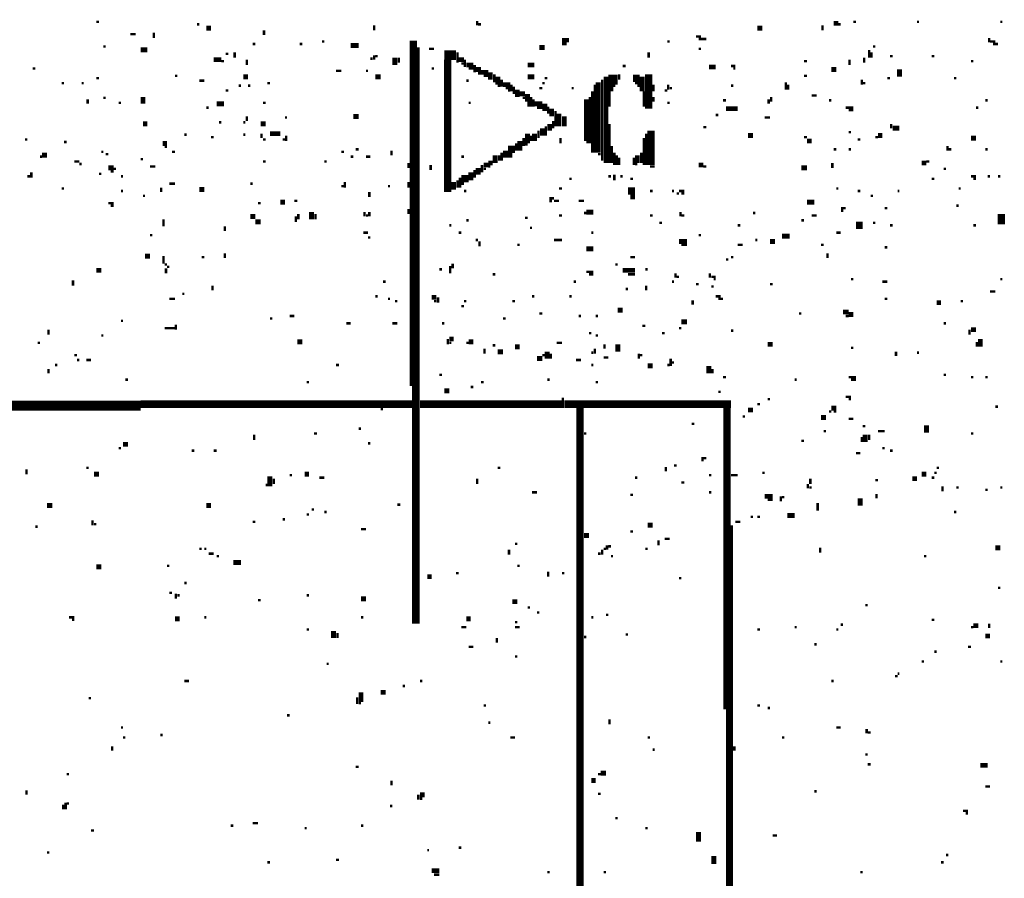
# Model space of a CAD drawing. Extents: x 0.1 to 56.3, y 0 to 30.
# Drawn here: x 8.8 to 10.8, y 7.2 to 9 of the extents above; entities that cross this region are included whole.
import ezdxf

# ---------------------------------------------------------------- set-up
doc = ezdxf.new("R2010")
doc.units = 0
doc.layers.get('0').update_dxf_attribs({"linetype": 'CONTINUOUS'})

msp = doc.modelspace()

# ---------------------------------------------------------------- linework, layer by layer
for points, const_width in [([(8.988, 8.965), (8.993, 8.965)], 0.005), ([(9.765, 8.967), (9.765, 8.958)], 0.005), ([(10.493, 8.962), (10.502, 8.962)], 0.01), ([(10.533, 8.965), (10.538, 8.965)], 0.005), ([(10.663, 8.965), (10.667, 8.965)], 0.005), ([(10.833, 8.965), (10.837, 8.965)], 0.005), ([(9.105, 8.943), (9.105, 8.932)], 0.005), ([(9.193, 8.96), (9.198, 8.96)], 0.005), ([(9.212, 8.952), (9.222, 8.952)], 0.01), ([(9.33, 8.948), (9.33, 8.938)], 0.005), ([(9.555, 8.958), (9.555, 8.948)], 0.005), ([(9.767, 8.96), (9.773, 8.96)], 0.005), ([(10.337, 8.952), (10.347, 8.952)], 0.01), ([(10.47, 8.958), (10.47, 8.948)], 0.005), ([(10.502, 8.96), (10.507, 8.96)], 0.005), ([(9.057, 8.94), (9.068, 8.94)], 0.005), ([(9.448, 8.925), (9.453, 8.925)], 0.005), ([(9.635, 8.927), (9.635, 8.222)], 0.015), ([(9.943, 8.932), (9.943, 8.917)], 0.01), ([(9.95, 8.932), (9.95, 8.923)], 0.005), ([(10.153, 8.925), (10.158, 8.925)], 0.005), ([(10.212, 8.935), (10.222, 8.935)], 0.005), ([(10.217, 8.93), (10.233, 8.93)], 0.005), ([(10.81, 8.932), (10.81, 8.923)], 0.005), ([(10.812, 8.925), (10.823, 8.925)], 0.005), ([(9.002, 8.915), (9.007, 8.915)], 0.005), ([(9.078, 8.908), (9.092, 8.908)], 0.01), ([(9.27, 8.903), (9.27, 8.892)], 0.005), ([(9.307, 8.92), (9.312, 8.92)], 0.005), ([(9.403, 8.92), (9.408, 8.92)], 0.005), ([(9.507, 8.917), (9.523, 8.917)], 0.01), ([(9.645, 8.913), (9.645, 7.737)], 0.005), ([(9.667, 8.91), (9.677, 8.91)], 0.005), ([(9.698, 8.897), (9.722, 8.897)], 0.02), ([(9.725, 8.903), (9.725, 8.882)], 0.005), ([(9.892, 8.913), (9.903, 8.913)], 0.01), ([(10.115, 8.903), (10.115, 8.892)], 0.005), ([(10.217, 8.91), (10.222, 8.91)], 0.005), ([(10.565, 8.908), (10.565, 8.892)], 0.005), ([(10.57, 8.903), (10.57, 8.892)], 0.005), ([(10.573, 8.915), (10.578, 8.915)], 0.005), ([(10.818, 8.92), (10.828, 8.92)], 0.005), ([(9.227, 8.888), (9.243, 8.888)], 0.01), ([(9.243, 8.885), (9.248, 8.885)], 0.005), ([(9.252, 8.9), (9.257, 8.9)], 0.005), ([(9.295, 8.888), (9.295, 8.877)], 0.005), ([(9.547, 8.89), (9.552, 8.89)], 0.005), ([(9.555, 8.897), (9.555, 8.888)], 0.005), ([(9.557, 8.895), (9.562, 8.895)], 0.005), ([(9.597, 8.892), (9.597, 8.877)], 0.01), ([(9.605, 8.892), (9.605, 8.882)], 0.005), ([(9.705, 8.888), (9.705, 8.618)], 0.015), ([(9.727, 8.888), (9.738, 8.888)], 0.01), ([(9.74, 8.888), (9.74, 8.873)], 0.005), ([(10.432, 8.885), (10.438, 8.885)], 0.005), ([(10.525, 8.888), (10.525, 8.877)], 0.005), ([(10.555, 8.892), (10.555, 8.882)], 0.005), ([(10.608, 8.895), (10.613, 8.895)], 0.005), ([(10.693, 8.895), (10.698, 8.895)], 0.005), ([(10.773, 8.885), (10.778, 8.885)], 0.005), ([(8.858, 8.87), (8.863, 8.87)], 0.005), ([(9.477, 8.865), (9.488, 8.865)], 0.005), ([(9.538, 8.865), (9.542, 8.865)], 0.005), ([(9.672, 8.87), (9.677, 8.87)], 0.005), ([(9.733, 8.88), (9.738, 8.88)], 0.005), ([(9.743, 8.877), (9.757, 8.877)], 0.01), ([(9.748, 8.87), (9.757, 8.87)], 0.005), ([(9.762, 8.868), (9.773, 8.868)], 0.01), ([(9.76, 8.877), (9.76, 8.862)], 0.005), ([(9.773, 8.862), (9.788, 8.862)], 0.01), ([(9.792, 8.862), (9.792, 8.847)], 0.01), ([(9.868, 8.877), (9.882, 8.877)], 0.01), ([(10.062, 8.875), (10.068, 8.875)], 0.005), ([(10.115, 8.858), (10.115, 8.788)], 0.015), ([(10.238, 8.873), (10.252, 8.873)], 0.01), ([(10.283, 8.875), (10.292, 8.875)], 0.005), ([(10.288, 8.87), (10.292, 8.87)], 0.005), ([(10.488, 8.868), (10.498, 8.868)], 0.01), ([(10.627, 8.868), (10.627, 8.853)], 0.01), ([(8.988, 8.85), (8.993, 8.85)], 0.005), ([(9.148, 8.855), (9.153, 8.855)], 0.005), ([(9.198, 8.845), (9.208, 8.845)], 0.005), ([(9.288, 8.853), (9.297, 8.853)], 0.01), ([(9.557, 8.853), (9.568, 8.853)], 0.01), ([(9.743, 8.845), (9.748, 8.845)], 0.005), ([(9.767, 8.86), (9.773, 8.86)], 0.005), ([(9.778, 8.855), (9.788, 8.855)], 0.005), ([(9.8, 8.858), (9.8, 8.842)], 0.005), ([(9.807, 8.853), (9.807, 8.837)], 0.01), ([(9.815, 8.847), (9.815, 8.833)], 0.005), ([(9.868, 8.853), (9.882, 8.853)], 0.01), ([(9.903, 8.85), (9.908, 8.85)], 0.005), ([(10.012, 8.842), (10.012, 8.698)], 0.01), ([(10.02, 8.847), (10.02, 8.682)], 0.005), ([(10.028, 8.853), (10.028, 8.677)], 0.01), ([(10.033, 8.847), (10.052, 8.847)], 0.02), ([(10.055, 8.858), (10.055, 8.847)], 0.005), ([(10.083, 8.85), (10.097, 8.85)], 0.015), ([(10.102, 8.853), (10.102, 8.823)], 0.01), ([(10.395, 8.842), (10.395, 8.827)], 0.005), ([(10.432, 8.855), (10.438, 8.855)], 0.005), ([(10.55, 8.847), (10.55, 8.837)], 0.005), ([(10.602, 8.85), (10.608, 8.85)], 0.005), ([(10.738, 8.85), (10.743, 8.85)], 0.005), ([(8.917, 8.84), (8.922, 8.84)], 0.005), ([(8.958, 8.84), (8.962, 8.84)], 0.005), ([(9.252, 8.825), (9.257, 8.825)], 0.005), ([(9.278, 8.835), (9.283, 8.835)], 0.005), ([(9.297, 8.835), (9.302, 8.835)], 0.005), ([(9.337, 8.84), (9.342, 8.84)], 0.005), ([(9.807, 8.835), (9.812, 8.835)], 0.005), ([(9.818, 8.837), (9.833, 8.837)], 0.01), ([(9.823, 8.83), (9.833, 8.83)], 0.005), ([(9.828, 8.825), (9.833, 8.825)], 0.005), ([(9.835, 8.837), (9.835, 8.823)], 0.005), ([(9.84, 8.833), (9.84, 8.818)], 0.005), ([(9.847, 8.827), (9.847, 8.812)], 0.01), ([(9.852, 8.818), (9.863, 8.818)], 0.01), ([(9.868, 8.818), (9.868, 8.802)], 0.01), ([(9.892, 8.83), (9.898, 8.83)], 0.005), ([(9.898, 8.84), (9.903, 8.84)], 0.005), ([(9.958, 8.83), (9.962, 8.83)], 0.005), ([(10, 8.823), (10, 8.698)], 0.005), ([(10.005, 8.837), (10.005, 8.698)], 0.005), ([(10.035, 8.823), (10.035, 8.792)], 0.005), ([(10.038, 8.837), (10.038, 8.823)], 0.01), ([(10.042, 8.835), (10.047, 8.835)], 0.005), ([(10.087, 8.84), (10.097, 8.84)], 0.005), ([(10.092, 8.835), (10.097, 8.835)], 0.005), ([(10.105, 8.823), (10.105, 8.792)], 0.005), ([(10.125, 8.837), (10.125, 8.823)], 0.005), ([(10.148, 8.825), (10.153, 8.825)], 0.005), ([(10.155, 8.837), (10.155, 8.827)], 0.005), ([(10.158, 8.83), (10.163, 8.83)], 0.005), ([(10.283, 8.835), (10.288, 8.835)], 0.005), ([(10.4, 8.837), (10.4, 8.827)], 0.005), ([(10.552, 8.84), (10.557, 8.84)], 0.005), ([(8.97, 8.807), (8.97, 8.798)], 0.005), ([(9.002, 8.81), (9.007, 8.81)], 0.005), ([(9.083, 8.812), (9.083, 8.798)], 0.01), ([(9.233, 8.798), (9.248, 8.798)], 0.01), ([(9.858, 8.81), (9.863, 8.81)], 0.005), ([(9.87, 8.802), (9.87, 8.792)], 0.005), ([(9.875, 8.812), (9.875, 8.792)], 0.005), ([(9.882, 8.798), (9.898, 8.798)], 0.01), ([(9.88, 8.807), (9.88, 8.792)], 0.005), ([(9.903, 8.798), (9.903, 8.783)], 0.01), ([(9.988, 8.807), (9.988, 8.722)], 0.01), ([(9.995, 8.812), (9.995, 8.717)], 0.005), ([(10.125, 8.812), (10.125, 8.802)], 0.005), ([(10.267, 8.805), (10.273, 8.805)], 0.005), ([(10.36, 8.807), (10.36, 8.798)], 0.005), ([(10.365, 8.812), (10.365, 8.802)], 0.005), ([(10.448, 8.815), (10.458, 8.815)], 0.005), ([(10.483, 8.805), (10.488, 8.805)], 0.005), ([(10.802, 8.805), (10.807, 8.805)], 0.005), ([(9.033, 8.8), (9.038, 8.8)], 0.005), ([(9.212, 8.79), (9.217, 8.79)], 0.005), ([(9.328, 8.8), (9.333, 8.8)], 0.005), ([(9.748, 8.8), (9.752, 8.8)], 0.005), ([(9.887, 8.79), (9.898, 8.79)], 0.005), ([(9.91, 8.792), (9.91, 8.778)], 0.005), ([(9.917, 8.788), (9.917, 8.772)], 0.01), ([(9.925, 8.783), (9.925, 8.752)], 0.005), ([(9.932, 8.778), (9.932, 8.752)], 0.01), ([(10.153, 8.8), (10.158, 8.8)], 0.005), ([(10.273, 8.788), (10.297, 8.788)], 0.01), ([(10.517, 8.79), (10.533, 8.79)], 0.005), ([(10.523, 8.785), (10.533, 8.785)], 0.005), ([(10.783, 8.79), (10.788, 8.79)], 0.005), ([(9.295, 8.772), (9.295, 8.763)], 0.005), ([(9.373, 8.77), (9.377, 8.77)], 0.005), ([(9.512, 8.772), (9.523, 8.772)], 0.01), ([(9.92, 8.763), (9.92, 8.748)], 0.005), ([(9.943, 8.772), (9.943, 8.752)], 0.01), ([(10.252, 8.775), (10.257, 8.775)], 0.005), ([(10.352, 8.77), (10.363, 8.77)], 0.005), ([(9.083, 8.757), (9.092, 8.757)], 0.01), ([(9.238, 8.76), (9.243, 8.76)], 0.005), ([(9.288, 8.76), (9.292, 8.76)], 0.005), ([(9.323, 8.757), (9.333, 8.757)], 0.01), ([(9.89, 8.743), (9.89, 8.728)], 0.005), ([(9.898, 8.748), (9.898, 8.733)], 0.01), ([(9.905, 8.752), (9.905, 8.733)], 0.005), ([(9.913, 8.757), (9.913, 8.743)], 0.01), ([(10.035, 8.757), (10.035, 8.677)], 0.005), ([(10.12, 8.743), (10.12, 8.673)], 0.015), ([(10.227, 8.75), (10.233, 8.75)], 0.005), ([(10.523, 8.74), (10.528, 8.74)], 0.005), ([(10.61, 8.757), (10.61, 8.748)], 0.005), ([(10.613, 8.748), (10.627, 8.748)], 0.01), ([(8.842, 8.725), (8.847, 8.725)], 0.005), ([(8.922, 8.72), (8.927, 8.72)], 0.005), ([(9.167, 8.735), (9.172, 8.735)], 0.005), ([(9.222, 8.73), (9.227, 8.73)], 0.005), ([(9.288, 8.735), (9.292, 8.735)], 0.005), ([(9.325, 8.737), (9.325, 8.728)], 0.005), ([(9.328, 8.725), (9.333, 8.725)], 0.005), ([(9.342, 8.737), (9.363, 8.737)], 0.01), ([(9.368, 8.725), (9.373, 8.725)], 0.005), ([(9.375, 8.733), (9.375, 8.722)], 0.005), ([(9.852, 8.722), (9.852, 8.702)], 0.01), ([(9.86, 8.728), (9.86, 8.712)], 0.005), ([(9.868, 8.737), (9.868, 8.717)], 0.01), ([(9.875, 8.733), (9.875, 8.722)], 0.005), ([(9.882, 8.737), (9.882, 8.722)], 0.01), ([(9.935, 8.728), (9.935, 8.717)], 0.005), ([(9.988, 8.72), (9.993, 8.72)], 0.005), ([(10.105, 8.728), (10.105, 8.673)], 0.005), ([(10.11, 8.737), (10.11, 8.673)], 0.005), ([(10.318, 8.733), (10.328, 8.733)], 0.01), ([(10.432, 8.73), (10.438, 8.73)], 0.005), ([(10.438, 8.722), (10.448, 8.722)], 0.01), ([(10.542, 8.725), (10.547, 8.725)], 0.005), ([(10.578, 8.73), (10.583, 8.73)], 0.005), ([(10.583, 8.733), (10.592, 8.733)], 0.01), ([(10.773, 8.728), (10.783, 8.728)], 0.01), ([(8.998, 8.7), (9.002, 8.7)], 0.005), ([(9.123, 8.717), (9.132, 8.717)], 0.01), ([(9.127, 8.71), (9.132, 8.71)], 0.005), ([(9.142, 8.7), (9.148, 8.7)], 0.005), ([(9.488, 8.7), (9.493, 8.7)], 0.005), ([(9.517, 8.705), (9.523, 8.705)], 0.005), ([(9.59, 8.702), (9.59, 8.693)], 0.005), ([(9.823, 8.702), (9.823, 8.688)], 0.01), ([(9.828, 8.705), (9.842, 8.705)], 0.015), ([(9.845, 8.717), (9.845, 8.702)], 0.005), ([(9.863, 8.715), (9.868, 8.715)], 0.005), ([(10.04, 8.712), (10.04, 8.677)], 0.005), ([(10.493, 8.705), (10.498, 8.705)], 0.005), ([(10.523, 8.705), (10.528, 8.705)], 0.005), ([(10.725, 8.712), (10.725, 8.702)], 0.005), ([(10.727, 8.705), (10.733, 8.705)], 0.005), ([(10.802, 8.705), (10.807, 8.705)], 0.005), ([(8.873, 8.69), (8.877, 8.69)], 0.005), ([(8.877, 8.693), (8.887, 8.693)], 0.01), ([(8.943, 8.68), (8.953, 8.68)], 0.005), ([(9.007, 8.695), (9.012, 8.695)], 0.005), ([(9.078, 8.685), (9.083, 8.685)], 0.005), ([(9.328, 8.68), (9.333, 8.68)], 0.005), ([(9.453, 8.68), (9.458, 8.68)], 0.005), ([(9.507, 8.69), (9.512, 8.69)], 0.005), ([(9.538, 8.69), (9.547, 8.69)], 0.005), ([(9.733, 8.69), (9.738, 8.69)], 0.005), ([(9.802, 8.693), (9.802, 8.677)], 0.01), ([(9.81, 8.693), (9.81, 8.682)], 0.005), ([(9.815, 8.698), (9.815, 8.682)], 0.005), ([(9.828, 8.693), (9.837, 8.693)], 0.01), ([(10.012, 8.695), (10.017, 8.695)], 0.005), ([(10.045, 8.698), (10.045, 8.673)], 0.005), ([(10.05, 8.693), (10.05, 8.673)], 0.005), ([(10.055, 8.688), (10.055, 8.673)], 0.005), ([(10.085, 8.688), (10.085, 8.673)], 0.005), ([(10.092, 8.693), (10.092, 8.677)], 0.01), ([(10.1, 8.698), (10.1, 8.677)], 0.005), ([(10.682, 8.68), (10.688, 8.68)], 0.005), ([(8.953, 8.675), (8.958, 8.675)], 0.005), ([(9.012, 8.667), (9.023, 8.667)], 0.01), ([(9.017, 8.66), (9.023, 8.66)], 0.005), ([(9.023, 8.665), (9.028, 8.665)], 0.005), ([(9.097, 8.67), (9.108, 8.67)], 0.005), ([(9.625, 8.677), (9.625, 8.667)], 0.005), ([(9.67, 8.673), (9.67, 8.663)], 0.005), ([(9.752, 8.658), (9.752, 8.642)], 0.01), ([(9.76, 8.663), (9.76, 8.647)], 0.005), ([(9.767, 8.667), (9.767, 8.653)], 0.01), ([(9.775, 8.673), (9.775, 8.658)], 0.005), ([(9.778, 8.673), (9.788, 8.673)], 0.01), ([(9.778, 8.665), (9.783, 8.665)], 0.005), ([(9.788, 8.677), (9.797, 8.677)], 0.01), ([(9.788, 8.67), (9.792, 8.67)], 0.005), ([(10.087, 8.675), (10.092, 8.675)], 0.005), ([(10.118, 8.67), (10.127, 8.67)], 0.005), ([(10.217, 8.673), (10.227, 8.673)], 0.01), ([(10.227, 8.67), (10.233, 8.67)], 0.005), ([(10.427, 8.667), (10.438, 8.667)], 0.01), ([(10.49, 8.677), (10.49, 8.667)], 0.005), ([(10.672, 8.677), (10.682, 8.677)], 0.01), ([(10.717, 8.665), (10.722, 8.665)], 0.005), ([(8.847, 8.65), (8.852, 8.65)], 0.005), ([(8.855, 8.658), (8.855, 8.647)], 0.005), ([(8.993, 8.655), (8.998, 8.655)], 0.005), ([(9.038, 8.65), (9.042, 8.65)], 0.005), ([(9.717, 8.638), (9.717, 8.623)], 0.01), ([(9.725, 8.642), (9.725, 8.627)], 0.005), ([(9.733, 8.645), (9.748, 8.645)], 0.015), ([(9.73, 8.647), (9.73, 8.627)], 0.005), ([(9.953, 8.645), (9.958, 8.645)], 0.005), ([(10.033, 8.65), (10.038, 8.65)], 0.005), ([(10.045, 8.653), (10.045, 8.642)], 0.005), ([(10.057, 8.65), (10.062, 8.65)], 0.005), ([(10.078, 8.645), (10.083, 8.645)], 0.005), ([(10.693, 8.645), (10.698, 8.645)], 0.005), ([(10.773, 8.65), (10.783, 8.65)], 0.005), ([(10.778, 8.645), (10.783, 8.645)], 0.005), ([(10.807, 8.65), (10.812, 8.65)], 0.005), ([(10.828, 8.65), (10.833, 8.65)], 0.005), ([(8.917, 8.625), (8.922, 8.625)], 0.005), ([(9.038, 8.62), (9.042, 8.62)], 0.005), ([(9.12, 8.627), (9.12, 8.618)], 0.005), ([(9.137, 8.635), (9.148, 8.635)], 0.005), ([(9.198, 8.623), (9.208, 8.623)], 0.01), ([(9.302, 8.635), (9.307, 8.635)], 0.005), ([(9.488, 8.63), (9.493, 8.63)], 0.005), ([(9.495, 8.638), (9.495, 8.627)], 0.005), ([(9.583, 8.63), (9.587, 8.63)], 0.005), ([(9.625, 8.638), (9.625, 8.627)], 0.005), ([(9.733, 8.635), (9.738, 8.635)], 0.005), ([(9.738, 8.62), (9.743, 8.62)], 0.005), ([(9.932, 8.625), (9.938, 8.625)], 0.005), ([(10.073, 8.62), (10.087, 8.62)], 0.015), ([(10.118, 8.62), (10.123, 8.62)], 0.005), ([(10.163, 8.62), (10.167, 8.62)], 0.005), ([(10.177, 8.62), (10.188, 8.62)], 0.005), ([(10.498, 8.625), (10.502, 8.625)], 0.005), ([(10.542, 8.62), (10.547, 8.62)], 0.005), ([(10.623, 8.62), (10.627, 8.62)], 0.005), ([(10.748, 8.625), (10.752, 8.625)], 0.005), ([(9.083, 8.61), (9.087, 8.61)], 0.005), ([(9.363, 8.597), (9.373, 8.597)], 0.01), ([(9.392, 8.6), (9.398, 8.6)], 0.005), ([(9.545, 8.618), (9.545, 8.608)], 0.005), ([(9.915, 8.608), (9.915, 8.597)], 0.005), ([(9.917, 8.605), (9.922, 8.605)], 0.005), ([(9.922, 8.6), (9.932, 8.6)], 0.005), ([(9.972, 8.6), (9.983, 8.6)], 0.005), ([(10.078, 8.608), (10.087, 8.608)], 0.01), ([(10.172, 8.615), (10.177, 8.615)], 0.005), ([(10.182, 8.615), (10.188, 8.615)], 0.005), ([(10.438, 8.597), (10.453, 8.597)], 0.01), ([(10.568, 8.61), (10.573, 8.61)], 0.005), ([(9.012, 8.595), (9.023, 8.595)], 0.005), ([(9.017, 8.59), (9.023, 8.59)], 0.005), ([(9.318, 8.595), (9.323, 8.595)], 0.005), ([(9.427, 8.577), (9.427, 8.562)], 0.01), ([(9.625, 8.583), (9.625, 8.573)], 0.005), ([(9.988, 8.577), (10.002, 8.577)], 0.01), ([(10.51, 8.587), (10.51, 8.577)], 0.005), ([(10.512, 8.585), (10.517, 8.585)], 0.005), ([(10.597, 8.585), (10.602, 8.585)], 0.005), ([(10.743, 8.59), (10.748, 8.59)], 0.005), ([(9.125, 8.562), (9.125, 8.548)], 0.005), ([(9.302, 8.568), (9.312, 8.568)], 0.01), ([(9.312, 8.557), (9.323, 8.557)], 0.01), ([(9.395, 8.568), (9.395, 8.557)], 0.005), ([(9.4, 8.573), (9.4, 8.562)], 0.005), ([(9.435, 8.573), (9.435, 8.562)], 0.005), ([(9.535, 8.577), (9.535, 8.568)], 0.005), ([(9.538, 8.57), (9.542, 8.57)], 0.005), ([(9.545, 8.577), (9.545, 8.568)], 0.005), ([(9.743, 8.56), (9.748, 8.56)], 0.005), ([(9.863, 8.565), (9.868, 8.565)], 0.005), ([(9.932, 8.57), (9.938, 8.57)], 0.005), ([(9.983, 8.575), (9.988, 8.575)], 0.005), ([(10.118, 8.57), (10.123, 8.57)], 0.005), ([(10.18, 8.577), (10.18, 8.568)], 0.005), ([(10.182, 8.57), (10.188, 8.57)], 0.005), ([(10.328, 8.575), (10.333, 8.575)], 0.005), ([(10.427, 8.56), (10.432, 8.56)], 0.005), ([(10.448, 8.57), (10.458, 8.57)], 0.005), ([(10.835, 8.573), (10.835, 8.552)], 0.015), ([(9.25, 8.548), (9.25, 8.538)], 0.005), ([(9.708, 8.55), (9.712, 8.55)], 0.005), ([(9.873, 8.545), (9.877, 8.545)], 0.005), ([(10.137, 8.555), (10.142, 8.555)], 0.005), ([(10.297, 8.55), (10.302, 8.55)], 0.005), ([(10.538, 8.55), (10.552, 8.55)], 0.015), ([(10.573, 8.555), (10.578, 8.555)], 0.005), ([(10.608, 8.55), (10.613, 8.55)], 0.005), ([(10.778, 8.55), (10.783, 8.55)], 0.005), ([(9.097, 8.53), (9.102, 8.53)], 0.005), ([(9.533, 8.535), (9.542, 8.535)], 0.005), ([(9.542, 8.525), (9.547, 8.525)], 0.005), ([(9.727, 8.535), (9.733, 8.535)], 0.005), ([(9.762, 8.52), (9.767, 8.52)], 0.005), ([(9.922, 8.52), (9.938, 8.52)], 0.005), ([(9.998, 8.535), (10.002, 8.535)], 0.005), ([(10.177, 8.517), (10.193, 8.517)], 0.01), ([(10.217, 8.53), (10.222, 8.53)], 0.005), ([(10.333, 8.52), (10.337, 8.52)], 0.005), ([(10.363, 8.517), (10.373, 8.517)], 0.01), ([(10.387, 8.528), (10.403, 8.528)], 0.01), ([(10.498, 8.535), (10.507, 8.535)], 0.005), ([(9.77, 8.517), (9.77, 8.507)], 0.005), ([(9.847, 8.51), (9.852, 8.51)], 0.005), ([(9.988, 8.502), (10.002, 8.502)], 0.01), ([(10.182, 8.51), (10.193, 8.51)], 0.005), ([(10.297, 8.51), (10.307, 8.51)], 0.005), ([(10.467, 8.51), (10.472, 8.51)], 0.005), ([(10.597, 8.505), (10.602, 8.505)], 0.005), ([(9.087, 8.487), (9.097, 8.487)], 0.01), ([(9.125, 8.487), (9.125, 8.472)], 0.005), ([(9.203, 8.485), (9.208, 8.485)], 0.005), ([(9.25, 8.493), (9.25, 8.483)], 0.005), ([(10.078, 8.485), (10.087, 8.485)], 0.005), ([(10.273, 8.48), (10.278, 8.48)], 0.005), ([(10.283, 8.485), (10.288, 8.485)], 0.005), ([(10.48, 8.493), (10.48, 8.483)], 0.005), ([(8.988, 8.458), (8.998, 8.458)], 0.01), ([(9.127, 8.47), (9.132, 8.47)], 0.005), ([(9.13, 8.462), (9.13, 8.452)], 0.005), ([(9.132, 8.465), (9.137, 8.465)], 0.005), ([(9.688, 8.46), (9.693, 8.46)], 0.005), ([(9.71, 8.467), (9.71, 8.452)], 0.005), ([(9.715, 8.472), (9.715, 8.462)], 0.005), ([(10.047, 8.47), (10.052, 8.47)], 0.005), ([(10.062, 8.458), (10.087, 8.458)], 0.01), ([(10.108, 8.46), (10.113, 8.46)], 0.005), ([(9.797, 8.45), (9.802, 8.45)], 0.005), ([(9.988, 8.455), (10.002, 8.455)], 0.005), ([(9.993, 8.45), (10.002, 8.45)], 0.005), ([(10.073, 8.45), (10.087, 8.45)], 0.005), ([(10.17, 8.452), (10.17, 8.443)], 0.005), ([(10.172, 8.445), (10.177, 8.445)], 0.005), ([(10.24, 8.452), (10.24, 8.443)], 0.005), ([(10.243, 8.445), (10.252, 8.445)], 0.005), ([(10.248, 8.44), (10.252, 8.44)], 0.005), ([(10.528, 8.44), (10.533, 8.44)], 0.005), ([(10.833, 8.44), (10.837, 8.44)], 0.005), ([(8.94, 8.438), (8.94, 8.427)], 0.005), ([(9.225, 8.427), (9.225, 8.417)], 0.005), ([(9.573, 8.435), (9.578, 8.435)], 0.005), ([(9.962, 8.435), (9.967, 8.435)], 0.005), ([(10.068, 8.42), (10.073, 8.42)], 0.005), ([(10.11, 8.427), (10.11, 8.417)], 0.005), ([(10.163, 8.435), (10.167, 8.435)], 0.005), ([(10.212, 8.43), (10.217, 8.43)], 0.005), ([(10.243, 8.425), (10.248, 8.425)], 0.005), ([(10.363, 8.43), (10.368, 8.43)], 0.005), ([(10.592, 8.435), (10.602, 8.435)], 0.005), ([(9.137, 8.4), (9.148, 8.4)], 0.005), ([(9.163, 8.41), (9.167, 8.41)], 0.005), ([(9.557, 8.405), (9.562, 8.405)], 0.005), ([(9.583, 8.4), (9.587, 8.4)], 0.005), ([(9.672, 8.403), (9.682, 8.403)], 0.01), ([(9.685, 8.403), (9.685, 8.392)], 0.005), ([(9.877, 8.405), (9.882, 8.405)], 0.005), ([(9.953, 8.405), (9.958, 8.405)], 0.005), ([(10.252, 8.405), (10.262, 8.405)], 0.005), ([(10.257, 8.4), (10.267, 8.4)], 0.005), ([(10.597, 8.4), (10.602, 8.4)], 0.005), ([(10.812, 8.415), (10.823, 8.415)], 0.005), ([(9.597, 8.395), (9.602, 8.395)], 0.005), ([(9.677, 8.395), (9.682, 8.395)], 0.005), ([(9.733, 8.385), (9.738, 8.385)], 0.005), ([(9.738, 8.395), (9.743, 8.395)], 0.005), ([(9.837, 8.395), (9.842, 8.395)], 0.005), ([(10.052, 8.377), (10.062, 8.377)], 0.01), ([(10.205, 8.397), (10.205, 8.388)], 0.005), ([(10.703, 8.392), (10.712, 8.392)], 0.01), ([(10.752, 8.395), (10.757, 8.395)], 0.005), ([(9.342, 8.36), (9.347, 8.36)], 0.005), ([(9.382, 8.365), (9.392, 8.365)], 0.005), ([(9.818, 8.36), (9.823, 8.36)], 0.005), ([(9.892, 8.37), (9.898, 8.37)], 0.005), ([(9.972, 8.365), (9.977, 8.365)], 0.005), ([(10.007, 8.365), (10.012, 8.365)], 0.005), ([(10.422, 8.37), (10.427, 8.37)], 0.005), ([(10.512, 8.373), (10.523, 8.373)], 0.01), ([(10.517, 8.365), (10.523, 8.365)], 0.005), ([(10.523, 8.368), (10.533, 8.368)], 0.01), ([(9.038, 8.355), (9.042, 8.355)], 0.005), ([(9.127, 8.34), (9.148, 8.34)], 0.005), ([(9.15, 8.347), (9.15, 8.337)], 0.005), ([(9.498, 8.35), (9.507, 8.35)], 0.005), ([(9.592, 8.35), (9.602, 8.35)], 0.005), ([(9.693, 8.35), (9.698, 8.35)], 0.005), ([(10.102, 8.345), (10.108, 8.345)], 0.005), ([(10.177, 8.34), (10.182, 8.34)], 0.005), ([(10.182, 8.353), (10.193, 8.353)], 0.01), ([(10.717, 8.35), (10.722, 8.35)], 0.005), ([(10.773, 8.337), (10.783, 8.337)], 0.01), ([(8.89, 8.337), (8.89, 8.327)], 0.005), ([(8.998, 8.325), (9.002, 8.325)], 0.005), ([(9.705, 8.318), (9.705, 8.307)], 0.005), ([(9.708, 8.318), (9.717, 8.318)], 0.01), ([(9.993, 8.33), (9.998, 8.33)], 0.005), ([(10.007, 8.325), (10.012, 8.325)], 0.005), ([(10.142, 8.33), (10.148, 8.33)], 0.005), ([(10.283, 8.335), (10.288, 8.335)], 0.005), ([(10.77, 8.337), (10.77, 8.327)], 0.005), ([(10.792, 8.318), (10.792, 8.302)], 0.01), ([(8.868, 8.31), (8.873, 8.31)], 0.005), ([(9.398, 8.312), (9.408, 8.312)], 0.01), ([(9.708, 8.31), (9.712, 8.31)], 0.005), ([(9.743, 8.31), (9.748, 8.31)], 0.005), ([(9.748, 8.312), (9.757, 8.312)], 0.01), ([(9.78, 8.298), (9.78, 8.288)], 0.005), ([(9.797, 8.305), (9.802, 8.305)], 0.005), ([(9.842, 8.302), (9.852, 8.302)], 0.01), ([(9.927, 8.31), (9.938, 8.31)], 0.005), ([(10.005, 8.298), (10.005, 8.288)], 0.005), ([(10.025, 8.307), (10.025, 8.298)], 0.005), ([(10.052, 8.307), (10.052, 8.292)], 0.01), ([(10.358, 8.307), (10.368, 8.307)], 0.01), ([(10.528, 8.3), (10.533, 8.3)], 0.005), ([(10.785, 8.312), (10.785, 8.302)], 0.005), ([(8.943, 8.285), (8.948, 8.285)], 0.005), ([(9.807, 8.292), (9.818, 8.292)], 0.01), ([(9.887, 8.278), (9.898, 8.278)], 0.01), ([(9.898, 8.285), (9.903, 8.285)], 0.005), ([(9.908, 8.292), (9.908, 8.278)], 0.01), ([(9.915, 8.288), (9.915, 8.278)], 0.005), ([(9.998, 8.29), (10.002, 8.29)], 0.005), ([(10.023, 8.28), (10.033, 8.28)], 0.005), ([(10.095, 8.288), (10.095, 8.278)], 0.005), ([(10.097, 8.285), (10.102, 8.285)], 0.005), ([(10.16, 8.278), (10.16, 8.263)], 0.005), ([(10.62, 8.292), (10.62, 8.283)], 0.005), ([(10.663, 8.29), (10.667, 8.29)], 0.005), ([(8.903, 8.265), (8.908, 8.265)], 0.005), ([(8.948, 8.275), (8.953, 8.275)], 0.005), ([(8.967, 8.275), (8.977, 8.275)], 0.005), ([(9.477, 8.265), (9.483, 8.265)], 0.005), ([(9.967, 8.275), (9.977, 8.275)], 0.005), ([(9.998, 8.265), (10.002, 8.265)], 0.005), ([(10.113, 8.263), (10.123, 8.263)], 0.01), ([(10.153, 8.265), (10.158, 8.265)], 0.005), ([(10.163, 8.27), (10.167, 8.27)], 0.005), ([(10.238, 8.263), (10.238, 8.248)], 0.01), ([(8.89, 8.257), (8.89, 8.248)], 0.005), ([(9.688, 8.245), (9.693, 8.245)], 0.005), ([(10.245, 8.257), (10.245, 8.248)], 0.005), ([(10.267, 8.24), (10.273, 8.24)], 0.005), ([(10.523, 8.24), (10.538, 8.24)], 0.005), ([(10.717, 8.245), (10.722, 8.245)], 0.005), ([(10.773, 8.24), (10.778, 8.24)], 0.005), ([(10.802, 8.24), (10.807, 8.24)], 0.005), ([(9.047, 8.235), (9.052, 8.235)], 0.005), ([(9.417, 8.23), (9.422, 8.23)], 0.005), ([(9.637, 8.222), (9.637, 7.737)], 0.01), ([(9.752, 8.22), (9.757, 8.22)], 0.005), ([(9.773, 8.23), (9.778, 8.23)], 0.005), ([(9.908, 8.235), (9.913, 8.235)], 0.005), ([(10.007, 8.23), (10.012, 8.23)], 0.005), ([(10.413, 8.235), (10.417, 8.235)], 0.005), ([(10.528, 8.235), (10.538, 8.235)], 0.005), ([(9.698, 8.212), (9.708, 8.212)], 0.01), ([(9.94, 8.198), (9.94, 8.177)], 0.005), ([(10.257, 8.21), (10.262, 8.21)], 0.005), ([(10.517, 8.2), (10.528, 8.2)], 0.005), ([(7.887, 8.182), (9.078, 8.182)], 0.02), ([(9.078, 8.185), (9.632, 8.185)], 0.015), ([(9.648, 8.185), (9.938, 8.185)], 0.015), ([(9.943, 8.185), (10.283, 8.185)], 0.015), ([(9.975, 8.177), (9.975, 6.042)], 0.015), ([(10.275, 8.177), (10.275, 7.562)], 0.015), ([(10.337, 8.185), (10.342, 8.185)], 0.005), ([(10.358, 8.195), (10.363, 8.195)], 0.005), ([(10.488, 8.177), (10.498, 8.177)], 0.01), ([(10.523, 8.195), (10.528, 8.195)], 0.005), ([(10.823, 8.18), (10.828, 8.18)], 0.005), ([(9.568, 8.175), (9.573, 8.175)], 0.005), ([(10.307, 8.16), (10.312, 8.16)], 0.005), ([(10.318, 8.173), (10.328, 8.173)], 0.01), ([(10.467, 8.158), (10.477, 8.158)], 0.01), ([(10.483, 8.17), (10.488, 8.17)], 0.005), ([(10.493, 8.17), (10.498, 8.17)], 0.005), ([(10.203, 8.145), (10.208, 8.145)], 0.005), ([(10.523, 8.155), (10.533, 8.155)], 0.005), ([(10.552, 8.14), (10.557, 8.14)], 0.005), ([(10.682, 8.142), (10.682, 8.127)], 0.01), ([(9.31, 8.123), (9.31, 8.112)], 0.005), ([(9.432, 8.125), (9.438, 8.125)], 0.005), ([(9.523, 8.135), (9.528, 8.135)], 0.005), ([(9.983, 8.125), (9.988, 8.125)], 0.005), ([(10.472, 8.13), (10.477, 8.13)], 0.005), ([(10.55, 8.118), (10.55, 8.108)], 0.005), ([(10.557, 8.123), (10.557, 8.108)], 0.01), ([(10.565, 8.123), (10.565, 8.112)], 0.005), ([(10.583, 8.13), (10.597, 8.13)], 0.005), ([(10.773, 8.125), (10.778, 8.125)], 0.005), ([(9.042, 8.103), (9.052, 8.103)], 0.01), ([(9.542, 8.105), (9.547, 8.105)], 0.005), ([(10.427, 8.11), (10.432, 8.11)], 0.005), ([(9.033, 8.095), (9.038, 8.095)], 0.005), ([(9.182, 8.09), (9.188, 8.09)], 0.005), ([(9.227, 8.09), (9.233, 8.09)], 0.005), ([(10.225, 8.077), (10.225, 8.068)], 0.005), ([(10.538, 8.085), (10.547, 8.085)], 0.005), ([(10.592, 8.095), (10.597, 8.095)], 0.005), ([(10.608, 8.09), (10.613, 8.09)], 0.005), ([(10.15, 8.057), (10.15, 8.048)], 0.005), ([(10.167, 8.06), (10.172, 8.06)], 0.005), ([(10.227, 8.075), (10.233, 8.075)], 0.005), ([(8.845, 8.052), (8.845, 8.042)], 0.005), ([(8.967, 8.055), (8.972, 8.055)], 0.005), ([(8.983, 8.042), (8.993, 8.042)], 0.01), ([(9.342, 8.038), (9.342, 8.017)], 0.01), ([(9.382, 8.04), (9.387, 8.04)], 0.005), ([(9.413, 8.042), (9.422, 8.042)], 0.01), ([(9.807, 8.055), (9.812, 8.055)], 0.005), ([(10.238, 8.04), (10.243, 8.04)], 0.005), ([(10.283, 8.04), (10.297, 8.04)], 0.005), ([(10.347, 8.045), (10.352, 8.045)], 0.005), ([(10.672, 8.042), (10.682, 8.042)], 0.01), ([(10.698, 8.045), (10.703, 8.045)], 0.005), ([(10.703, 8.055), (10.708, 8.055)], 0.005), ([(9.333, 8.02), (9.337, 8.02)], 0.005), ([(9.35, 8.033), (9.35, 8.022)], 0.005), ([(9.443, 8.035), (9.453, 8.035)], 0.005), ([(9.765, 8.033), (9.765, 8.022)], 0.005), ([(10.087, 8.035), (10.092, 8.035)], 0.005), ([(10.182, 8.025), (10.188, 8.025)], 0.005), ([(10.44, 8.022), (10.44, 8.013)], 0.005), ([(10.445, 8.033), (10.445, 8.022)], 0.005), ([(10.578, 8.03), (10.583, 8.03)], 0.005), ([(10.653, 8.033), (10.663, 8.033)], 0.01), ([(10.693, 8.035), (10.698, 8.035)], 0.005), ([(10.715, 8.017), (10.715, 8.007)], 0.005), ([(9.877, 8.005), (9.887, 8.005)], 0.005), ([(10.078, 8), (10.083, 8)], 0.005), ([(10.238, 8.005), (10.243, 8.005)], 0.005), ([(10.352, 7.997), (10.368, 7.997)], 0.01), ([(10.385, 7.997), (10.385, 7.987)], 0.005), ([(10.443, 8.015), (10.448, 8.015)], 0.005), ([(10.58, 8.002), (10.58, 7.993)], 0.005), ([(10.743, 8.015), (10.748, 8.015)], 0.005), ([(10.802, 8.01), (10.807, 8.01)], 0.005), ([(10.833, 8.015), (10.837, 8.015)], 0.005), ([(8.887, 7.978), (8.898, 7.978)], 0.01), ([(9.212, 7.978), (9.222, 7.978)], 0.01), ([(9.602, 7.98), (9.608, 7.98)], 0.005), ([(10.358, 7.99), (10.368, 7.99)], 0.005), ([(10.387, 7.995), (10.392, 7.995)], 0.005), ([(10.46, 7.983), (10.46, 7.968)], 0.005), ([(10.547, 7.993), (10.547, 7.978)], 0.01), ([(9.417, 7.96), (9.422, 7.96)], 0.005), ([(9.427, 7.97), (9.432, 7.97)], 0.005), ([(9.453, 7.965), (9.458, 7.965)], 0.005), ([(10.398, 7.958), (10.413, 7.958)], 0.01), ([(10.738, 7.965), (10.743, 7.965)], 0.005), ([(8.98, 7.948), (8.98, 7.938)], 0.005), ([(8.983, 7.94), (8.988, 7.94)], 0.005), ([(9.307, 7.945), (9.312, 7.945)], 0.005), ([(9.368, 7.95), (9.373, 7.95)], 0.005), ([(10.113, 7.938), (10.123, 7.938)], 0.01), ([(10.285, 7.938), (10.285, 2.432)], 0.005), ([(10.292, 7.945), (10.302, 7.945)], 0.005), ([(10.323, 7.955), (10.328, 7.955)], 0.005), ([(10.337, 7.955), (10.342, 7.955)], 0.005), ([(8.863, 7.935), (8.868, 7.935)], 0.005), ([(9.528, 7.93), (9.538, 7.93)], 0.005), ([(9.983, 7.917), (9.993, 7.917)], 0.01), ([(10.078, 7.925), (10.083, 7.925)], 0.005), ([(9.842, 7.9), (9.847, 7.9)], 0.005), ([(10.03, 7.897), (10.03, 7.888)], 0.005), ([(10.135, 7.907), (10.135, 7.897)], 0.005), ([(10.148, 7.91), (10.158, 7.91)], 0.005), ([(9.198, 7.89), (9.203, 7.89)], 0.005), ([(9.208, 7.89), (9.212, 7.89)], 0.005), ([(9.217, 7.88), (9.227, 7.88)], 0.005), ([(9.83, 7.888), (9.83, 7.878)], 0.005), ([(10.012, 7.88), (10.017, 7.88)], 0.005), ([(10.02, 7.888), (10.02, 7.878)], 0.005), ([(10.023, 7.89), (10.028, 7.89)], 0.005), ([(10.033, 7.895), (10.038, 7.895)], 0.005), ([(10.108, 7.89), (10.113, 7.89)], 0.005), ([(10.465, 7.892), (10.465, 7.882)], 0.005), ([(10.823, 7.892), (10.833, 7.892)], 0.01), ([(9.233, 7.875), (9.238, 7.875)], 0.005), ([(9.267, 7.862), (9.283, 7.862)], 0.01), ([(10.038, 7.875), (10.042, 7.875)], 0.005), ([(10.677, 7.875), (10.682, 7.875)], 0.005), ([(8.988, 7.853), (8.998, 7.853)], 0.01), ([(9.132, 7.855), (9.137, 7.855)], 0.005), ([(9.722, 7.84), (9.727, 7.84)], 0.005), ([(9.847, 7.855), (9.852, 7.855)], 0.005), ([(9.91, 7.843), (9.91, 7.833)], 0.005), ([(9.938, 7.84), (9.943, 7.84)], 0.005), ([(9.167, 7.82), (9.172, 7.82)], 0.005), ([(9.663, 7.833), (9.672, 7.833)], 0.01), ([(10.177, 7.83), (10.182, 7.83)], 0.005), ([(9.137, 7.8), (9.142, 7.8)], 0.005), ([(9.15, 7.798), (9.15, 7.788)], 0.005), ([(10.828, 7.81), (10.833, 7.81)], 0.005), ([(9.153, 7.795), (9.158, 7.795)], 0.005), ([(9.318, 7.785), (9.323, 7.785)], 0.005), ([(9.417, 7.795), (9.422, 7.795)], 0.005), ([(9.528, 7.788), (9.538, 7.788)], 0.01), ([(9.837, 7.782), (9.847, 7.782)], 0.01), ([(9.868, 7.77), (9.873, 7.77)], 0.005), ([(9.887, 7.76), (9.892, 7.76)], 0.005), ([(10.557, 7.775), (10.562, 7.775)], 0.005), ([(8.932, 7.75), (8.943, 7.75)], 0.005), ([(8.938, 7.745), (8.943, 7.745)], 0.005), ([(9.148, 7.747), (9.158, 7.747)], 0.01), ([(9.208, 7.75), (9.212, 7.75)], 0.005), ([(9.528, 7.75), (9.533, 7.75)], 0.005), ([(9.743, 7.747), (9.752, 7.747)], 0.01), ([(9.842, 7.74), (9.847, 7.74)], 0.005), ([(9.998, 7.75), (10.002, 7.75)], 0.005), ([(10.028, 7.755), (10.033, 7.755)], 0.005), ([(10.693, 7.745), (10.698, 7.745)], 0.005), ([(10.778, 7.733), (10.788, 7.733)], 0.01), ([(10.81, 7.737), (10.81, 7.728)], 0.005), ([(9.417, 7.725), (9.422, 7.725)], 0.005), ([(9.472, 7.722), (9.472, 7.708)], 0.01), ([(9.48, 7.718), (9.48, 7.708)], 0.005), ([(9.733, 7.73), (9.743, 7.73)], 0.005), ([(9.842, 7.73), (9.852, 7.73)], 0.005), ([(10.068, 7.715), (10.073, 7.715)], 0.005), ([(10.337, 7.725), (10.342, 7.725)], 0.005), ([(10.413, 7.73), (10.417, 7.73)], 0.005), ([(10.498, 7.725), (10.502, 7.725)], 0.005), ([(10.507, 7.735), (10.512, 7.735)], 0.005), ([(10.773, 7.73), (10.778, 7.73)], 0.005), ([(9.805, 7.708), (9.805, 7.698)], 0.005), ([(9.983, 7.71), (9.988, 7.71)], 0.005), ([(10.453, 7.695), (10.458, 7.695)], 0.005), ([(10.802, 7.712), (10.812, 7.712)], 0.01), ([(9.748, 7.69), (9.757, 7.69)], 0.005), ([(10.698, 7.68), (10.703, 7.68)], 0.005), ([(10.767, 7.69), (10.773, 7.69)], 0.005), ([(9.458, 7.655), (9.462, 7.655)], 0.005), ([(9.842, 7.67), (9.847, 7.67)], 0.005), ([(10.672, 7.66), (10.677, 7.66)], 0.005), ([(10.833, 7.66), (10.837, 7.66)], 0.005), ([(10.623, 7.635), (10.627, 7.635)], 0.005), ([(9.167, 7.62), (9.177, 7.62)], 0.005), ([(9.648, 7.62), (9.653, 7.62)], 0.005), ([(10.488, 7.62), (10.493, 7.62)], 0.005), ([(10.618, 7.63), (10.623, 7.63)], 0.005), ([(9.528, 7.597), (9.528, 7.577)], 0.01), ([(9.568, 7.597), (9.578, 7.597)], 0.01), ([(9.613, 7.61), (9.618, 7.61)], 0.005), ([(8.972, 7.585), (8.977, 7.585)], 0.005), ([(9.52, 7.587), (9.52, 7.573)], 0.005), ([(9.523, 7.575), (9.528, 7.575)], 0.005), ([(9.778, 7.57), (9.783, 7.57)], 0.005), ([(10.278, 7.562), (10.278, 7.177)], 0.01), ([(10.337, 7.57), (10.342, 7.57)], 0.005), ([(10.358, 7.565), (10.363, 7.565)], 0.005), ([(9.377, 7.55), (9.382, 7.55)], 0.005), ([(9.788, 7.535), (9.792, 7.535)], 0.005), ([(10.035, 7.542), (10.035, 7.532)], 0.005), ([(9.038, 7.525), (9.042, 7.525)], 0.005), ([(10.498, 7.525), (10.507, 7.525)], 0.005), ([(10.56, 7.522), (10.56, 7.513)], 0.005), ([(10.562, 7.515), (10.568, 7.515)], 0.005), ([(9.042, 7.505), (9.047, 7.505)], 0.005), ([(9.118, 7.51), (9.123, 7.51)], 0.005), ([(9.833, 7.505), (9.842, 7.505)], 0.005), ([(10.113, 7.505), (10.118, 7.505)], 0.005), ([(10.387, 7.505), (10.392, 7.505)], 0.005), ([(9.02, 7.487), (9.02, 7.478)], 0.005), ([(10.123, 7.48), (10.127, 7.48)], 0.005), ([(10.29, 7.487), (10.29, 7.478)], 0.005), ([(10.557, 7.47), (10.562, 7.47)], 0.005), ([(9.517, 7.445), (9.523, 7.445)], 0.005), ([(10.017, 7.432), (10.028, 7.432)], 0.01), ([(10.562, 7.45), (10.568, 7.45)], 0.005), ([(10.792, 7.448), (10.807, 7.448)], 0.01), ([(8.927, 7.43), (8.932, 7.43)], 0.005), ([(9.59, 7.417), (9.59, 7.407)], 0.005), ([(9.998, 7.417), (10.007, 7.417)], 0.01), ([(10.012, 7.43), (10.017, 7.43)], 0.005), ([(8.845, 7.397), (8.845, 7.388)], 0.005), ([(10.453, 7.395), (10.458, 7.395)], 0.005), ([(10.802, 7.405), (10.812, 7.405)], 0.005), ([(9.645, 7.388), (9.645, 7.378)], 0.005), ([(9.648, 7.388), (9.658, 7.388)], 0.01), ([(9.648, 7.38), (9.653, 7.38)], 0.005), ([(10.012, 7.39), (10.017, 7.39)], 0.005), ([(8.92, 7.368), (8.92, 7.358)], 0.005), ([(8.925, 7.372), (8.925, 7.358)], 0.005), ([(8.927, 7.37), (8.932, 7.37)], 0.005), ([(9.587, 7.365), (9.592, 7.365)], 0.005), ([(10.757, 7.355), (10.767, 7.355)], 0.005), ([(10.047, 7.34), (10.052, 7.34)], 0.005), ([(10.762, 7.35), (10.767, 7.35)], 0.005), ([(8.977, 7.315), (8.983, 7.315)], 0.005), ([(9.262, 7.325), (9.267, 7.325)], 0.005), ([(9.307, 7.33), (9.318, 7.33)], 0.005), ([(9.413, 7.32), (9.417, 7.32)], 0.005), ([(9.528, 7.325), (9.533, 7.325)], 0.005), ([(10.108, 7.32), (10.113, 7.32)], 0.005), ([(10.217, 7.312), (10.217, 7.292)], 0.01), ([(10.368, 7.305), (10.377, 7.305)], 0.005), ([(9.663, 7.275), (9.667, 7.275)], 0.005), ([(9.727, 7.28), (9.733, 7.28)], 0.005), ([(8.887, 7.27), (8.892, 7.27)], 0.005), ([(9.477, 7.255), (9.483, 7.255)], 0.005), ([(10.248, 7.263), (10.248, 7.247)], 0.01), ([(10.722, 7.265), (10.727, 7.265)], 0.005), ([(9.337, 7.25), (9.342, 7.25)], 0.005), ([(9.672, 7.233), (9.688, 7.233)], 0.01), ([(10.712, 7.25), (10.717, 7.25)], 0.005), ([(9.677, 7.225), (9.688, 7.225)], 0.005), ([(9.908, 7.23), (9.913, 7.23)], 0.005), ([(10.023, 7.23), (10.028, 7.23)], 0.005), ([(10.547, 7.23), (10.552, 7.23)], 0.005)]:
    msp.add_lwpolyline(points, dxfattribs=dict(const_width=const_width))

doc.saveas('drawing.dxf')
